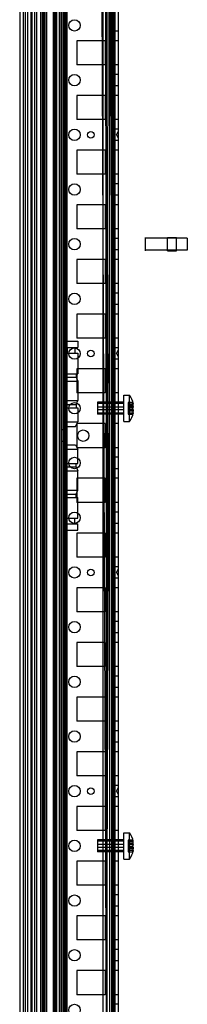
# Model space of a CAD drawing. Units: millimetres. Extents: x 468 to 1068, y 152 to 1953.
# Drawn here: x 468 to 544, y 1055 to 1505 of the extents above; entities that cross this region are included whole.
import ezdxf

# ---------------------------------------------------------------- set-up
doc = ezdxf.new("R2010")
doc.units = ezdxf.units.MM
doc.header["$LTSCALE"] = 138.006604
doc.layers.get('0').update_dxf_attribs({"linetype": 'CONTINUOUS'})

msp = doc.modelspace()

# ---------------------------------------------------------------- linework, layer by layer
at = {"color": 7, "linetype": 'Continuous'}
for p, q in [((511.41, 159.79), (511.41, 1944.39)), ((512.92, 1946.59), (512.92, 157.59)), ((488.42, 1940.89), (488.42, 163.29)), ((467.92, 1939.47), (467.92, 164.72)), ((469.42, 1939.47), (469.42, 164.72)), ((470.42, 1939.47), (470.42, 164.72)), ((477.38, 1939.47), (477.38, 164.72)), ((478.09, 1939.47), (478.09, 164.72)), ((478.42, 1939.47), (478.42, 164.72)), ((479.15, 1939.47), (479.15, 164.72)), ((480.21, 1939.47), (480.21, 164.72)), ((483.24, 1939.47), (483.24, 164.72)), ((483.6, 1939.47), (483.6, 164.72)), ((484.3, 1939.47), (484.3, 164.72)), ((484.66, 1939.47), (484.66, 164.72)), ((486.63, 1939.47), (486.63, 164.72)), ((486.92, 1939.47), (486.92, 164.72)), ((487.69, 1939.47), (487.69, 164.72)), ((488.76, 1939.47), (488.76, 164.72)), ((489.46, 1939.47), (489.46, 164.72)), ((472.92, 1919.59), (472.92, 184.6)), ((471.42, 1914.34), (471.42, 189.84)), ((473.12, 1914.34), (473.12, 189.85)), ((473.42, 1914.34), (473.42, 189.84)), ((474.62, 1914.34), (474.62, 189.84)), ((475.62, 1913.63), (475.62, 190.56)), ((485.92, 1914.34), (485.92, 189.84)), ((510.92, 1914.34), (503.92, 189.86)), ((510.92, 189.84), (503.92, 1914.33)), ((505.82, 1914.34), (505.82, 189.84)), ((506.45, 1914.34), (508.87, 189.84)), ((506.45, 189.85), (508.87, 1914.34)), ((507.42, 1914.34), (507.42, 189.84)), ((508.87, 1914.34), (508.87, 189.84)), ((509.87, 1914.34), (509.87, 189.84)), ((510.92, 1914.34), (510.92, 189.84)), ((510.42, 1906.09), (510.42, 198.09)), ((479.92, 881.69), (479.92, 1772.89)), ((512.92, 1499.49), (511.42, 1499.49)), ((493.92, 1495.09), (493.92, 1484.09)), ((506.92, 1495.09), (493.92, 1495.09)), ((506.92, 1495.09), (506.92, 1484.09)), ((512.92, 1495.09), (511.42, 1495.09)), ((506.92, 1484.09), (493.92, 1484.09)), ((512.92, 1484.09), (511.42, 1484.09)), ((512.92, 1479.69), (511.42, 1479.69)), ((512.92, 1474.49), (511.42, 1474.49)), ((493.92, 1470.09), (493.92, 1459.09)), ((506.92, 1470.09), (493.92, 1470.09)), ((506.92, 1470.09), (506.92, 1459.09)), ((512.92, 1470.09), (511.42, 1470.09)), ((506.92, 1459.09), (493.92, 1459.09)), ((512.92, 1459.09), (511.42, 1459.09)), ((512.92, 1454.69), (511.42, 1454.69)), ((512.06, 1452.09), (512.92, 1453.59)), ((512.92, 1449.49), (511.42, 1449.49)), ((512.06, 1452.09), (512.92, 1450.59)), ((493.92, 1445.09), (493.92, 1434.09)), ((506.92, 1445.09), (493.92, 1445.09)), ((506.92, 1445.09), (506.92, 1434.09)), ((512.92, 1445.09), (511.42, 1445.09)), ((506.92, 1434.09), (493.92, 1434.09)), ((512.92, 1434.09), (511.42, 1434.09)), ((512.92, 1429.69), (511.42, 1429.69)), ((512.92, 1424.49), (511.42, 1424.49)), ((493.92, 1420.09), (493.92, 1409.09)), ((506.92, 1420.09), (493.92, 1420.09)), ((506.92, 1420.09), (506.92, 1409.09)), ((512.92, 1420.09), (511.42, 1420.09)), ((506.92, 1409.09), (493.92, 1409.09)), ((512.92, 1409.09), (511.42, 1409.09)), ((512.92, 1404.69), (511.42, 1404.69)), ((525.19, 1405.09), (525.19, 1399.09)), ((544.39, 1404.84), (525.19, 1404.84)), ((535.42, 1399.09), (535.42, 1405.09)), ((535.42, 1405.09), (539.42, 1405.09)), ((539.42, 1399.09), (539.42, 1405.09)), ((544.39, 1404.84), (544.39, 1399.34)), ((493.92, 1395.09), (493.92, 1384.09)), ((506.92, 1395.09), (493.92, 1395.09)), ((506.92, 1395.09), (506.92, 1384.09)), ((512.92, 1399.49), (511.42, 1399.49)), ((512.92, 1395.09), (511.42, 1395.09)), ((544.39, 1399.34), (525.19, 1399.34)), ((535.42, 1399.09), (539.42, 1399.09)), ((506.92, 1384.09), (493.92, 1384.09)), ((512.92, 1384.09), (511.42, 1384.09)), ((512.92, 1379.69), (511.42, 1379.69)), ((512.92, 1374.49), (511.42, 1374.49)), ((493.92, 1370.09), (493.92, 1359.09)), ((506.92, 1370.09), (493.92, 1370.09)), ((506.92, 1370.09), (506.92, 1359.09)), ((512.92, 1370.09), (511.42, 1370.09)), ((506.92, 1359.09), (493.92, 1359.09)), ((512.92, 1359.09), (511.42, 1359.09)), ((488.37, 1357.84), (494.37, 1357.84)), ((488.37, 1354.84), (494.37, 1354.84)), ((489.62, 1354.84), (489.62, 1352.34)), ((493.12, 1354.84), (493.12, 1352.34)), ((494.37, 1357.84), (494.37, 1354.84)), ((512.92, 1354.69), (511.42, 1354.69)), ((488.37, 1352.34), (494.37, 1352.34)), ((494.37, 1352.34), (494.37, 1342.84)), ((512.06, 1352.09), (512.92, 1353.59)), ((512.06, 1352.09), (512.92, 1350.59)), ((512.92, 1349.49), (511.42, 1349.49)), ((488.37, 1342.84), (494.37, 1342.84)), ((489.02, 1341.34), (488.37, 1339.56)), ((489.02, 1342.84), (489.02, 1341.34)), ((489.02, 1341.34), (493.72, 1341.34)), ((493.72, 1342.84), (493.72, 1341.34)), ((493.72, 1341.34), (494.37, 1339.56)), ((493.92, 1345.09), (493.92, 1334.09)), ((506.92, 1345.09), (493.92, 1345.09)), ((506.92, 1345.09), (506.92, 1334.09)), ((512.92, 1345.09), (511.42, 1345.09)), ((488.37, 1339.56), (494.37, 1339.56)), ((494.37, 1339.56), (494.37, 1330.63)), ((506.92, 1334.09), (493.92, 1334.09)), ((512.92, 1334.09), (511.42, 1334.09)), ((515.42, 1321.09), (515.42, 1333.09)), ((515.42, 1333.09), (518.02, 1333.09)), ((518.02, 1321.09), (518.02, 1333.09)), ((489.02, 1328.84), (488.37, 1330.63)), ((488.37, 1330.63), (494.37, 1330.63)), ((489.02, 1328.84), (489.02, 1327.34)), ((489.02, 1328.84), (493.72, 1328.84)), ((493.72, 1328.84), (494.37, 1330.63)), ((493.72, 1328.84), (493.72, 1327.34)), ((503.42, 1329.83), (503.42, 1324.36)), ((515.42, 1329.82), (503.42, 1329.82)), ((515.42, 1329.26), (503.42, 1329.26)), ((515.42, 1327.66), (503.42, 1327.66)), ((512.92, 1329.69), (511.42, 1329.69)), ((517.42, 1329.76), (517.42, 1324.43)), ((519.59, 1329.69), (517.42, 1329.69)), ((517.42, 1329.19), (519.75, 1329.19)), ((519.74, 1328.39), (517.42, 1328.39)), ((519.74, 1327.96), (517.42, 1327.96)), ((519.59, 1327.53), (517.42, 1327.53)), ((519.55, 1327.42), (519.59, 1327.53)), ((519.59, 1327.53), (519.64, 1327.67)), ((519.74, 1329.26), (519.75, 1329.19)), ((488.37, 1327.34), (494.37, 1327.34)), ((494.37, 1327.34), (494.37, 1320.84)), ((503.42, 1326.53), (515.42, 1326.53)), ((515.42, 1324.93), (503.42, 1324.93)), ((515.42, 1324.36), (503.42, 1324.36)), ((512.92, 1324.49), (511.42, 1324.49)), ((519.59, 1326.66), (517.42, 1326.66)), ((519.74, 1326.23), (517.42, 1326.23)), ((519.74, 1325.8), (517.42, 1325.8)), ((519.74, 1324.93), (517.42, 1324.93)), ((517.42, 1324.43), (519.54, 1324.43)), ((519.59, 1324.5), (519.57, 1324.46)), ((519.59, 1326.66), (519.64, 1326.52)), ((519.69, 1326.38), (519.64, 1326.52)), ((519.69, 1326.38), (519.74, 1326.23)), ((519.75, 1325), (519.74, 1324.93)), ((489.43, 1318.84), (488.37, 1320.84)), ((488.37, 1320.84), (494.37, 1320.84)), ((489.43, 1318.84), (493.31, 1318.84)), ((493.31, 1318.84), (494.37, 1320.84)), ((493.92, 1320.09), (493.92, 1309.09)), ((506.92, 1320.09), (493.92, 1320.09)), ((506.92, 1320.09), (506.92, 1309.09)), ((512.92, 1320.09), (511.42, 1320.09)), ((515.42, 1321.09), (518.02, 1321.09)), ((488.42, 1317.19), (486.92, 1317.19)), ((488.42, 1311.99), (486.92, 1311.99)), ((489.43, 1310.34), (488.37, 1308.34)), ((489.43, 1310.34), (493.31, 1310.34)), ((493.31, 1310.34), (494.37, 1308.34)), ((488.37, 1308.34), (494.37, 1308.34)), ((506.92, 1309.09), (493.92, 1309.09)), ((494.37, 1301.84), (494.37, 1308.34)), ((512.92, 1309.09), (511.42, 1309.09)), ((488.37, 1301.84), (494.37, 1301.84)), ((489.02, 1300.34), (489.02, 1301.84)), ((493.72, 1300.34), (493.72, 1301.84)), ((512.92, 1304.69), (511.42, 1304.69)), ((489.02, 1300.34), (488.37, 1298.56)), ((488.37, 1298.56), (494.37, 1298.56)), ((489.02, 1300.34), (493.72, 1300.34)), ((493.72, 1300.34), (494.37, 1298.56)), ((494.37, 1289.63), (494.37, 1298.56)), ((512.92, 1299.49), (511.42, 1299.49)), ((493.92, 1295.09), (493.92, 1284.09)), ((506.92, 1295.09), (493.92, 1295.09)), ((506.92, 1295.09), (506.92, 1284.09)), ((512.92, 1295.09), (511.42, 1295.09)), ((489.02, 1287.84), (488.37, 1289.63)), ((488.37, 1289.63), (494.37, 1289.63)), ((489.02, 1286.34), (489.02, 1287.84)), ((489.02, 1287.84), (493.72, 1287.84)), ((493.72, 1287.84), (494.37, 1289.63)), ((493.72, 1286.34), (493.72, 1287.84)), ((488.37, 1286.34), (494.37, 1286.34)), ((506.92, 1284.09), (493.92, 1284.09)), ((494.37, 1276.84), (494.37, 1286.34)), ((512.92, 1284.09), (511.42, 1284.09)), ((512.92, 1279.69), (511.42, 1279.69)), ((488.37, 1276.84), (494.37, 1276.84)), ((488.37, 1274.34), (494.37, 1274.34)), ((489.62, 1274.34), (489.62, 1276.84)), ((493.12, 1274.34), (493.12, 1276.84)), ((494.37, 1271.34), (494.37, 1274.34)), ((512.92, 1274.49), (511.42, 1274.49)), ((488.37, 1271.34), (494.37, 1271.34)), ((493.92, 1270.09), (493.92, 1259.09)), ((506.92, 1270.09), (493.92, 1270.09)), ((506.92, 1270.09), (506.92, 1259.09)), ((512.92, 1270.09), (511.42, 1270.09)), ((506.92, 1259.09), (493.92, 1259.09)), ((512.92, 1259.09), (511.42, 1259.09)), ((512.92, 1254.69), (511.42, 1254.69)), ((512.06, 1252.09), (512.92, 1253.59)), ((512.06, 1252.09), (512.92, 1250.59)), ((512.92, 1249.49), (511.42, 1249.49)), ((493.92, 1245.09), (493.92, 1234.09)), ((506.92, 1245.09), (493.92, 1245.09)), ((506.92, 1245.09), (506.92, 1234.09)), ((512.92, 1245.09), (511.42, 1245.09)), ((506.92, 1234.09), (493.92, 1234.09)), ((512.92, 1234.09), (511.42, 1234.09)), ((512.92, 1229.69), (511.42, 1229.69)), ((512.92, 1224.49), (511.42, 1224.49)), ((493.92, 1220.09), (493.92, 1209.09)), ((506.92, 1220.09), (493.92, 1220.09)), ((506.92, 1220.09), (506.92, 1209.09)), ((512.92, 1220.09), (511.42, 1220.09)), ((506.92, 1209.09), (493.92, 1209.09)), ((512.92, 1209.09), (511.42, 1209.09)), ((512.92, 1204.69), (511.42, 1204.69)), ((512.92, 1199.49), (511.42, 1199.49)), ((493.92, 1195.09), (493.92, 1184.09)), ((506.92, 1195.09), (493.92, 1195.09)), ((506.92, 1195.09), (506.92, 1184.09)), ((512.92, 1195.09), (511.42, 1195.09)), ((506.92, 1184.09), (493.92, 1184.09)), ((512.92, 1184.09), (511.42, 1184.09)), ((512.92, 1179.69), (511.42, 1179.69)), ((493.92, 1170.09), (493.92, 1159.09)), ((506.92, 1170.09), (493.92, 1170.09)), ((512.92, 1174.49), (511.42, 1174.49)), ((512.92, 1170.09), (511.42, 1170.09)), ((506.92, 1159.09), (493.92, 1159.09)), ((512.92, 1159.09), (511.42, 1159.09)), ((512.92, 1154.69), (511.42, 1154.69)), ((512.06, 1152.09), (512.92, 1153.59)), ((512.06, 1152.09), (512.92, 1150.59)), ((512.92, 1149.49), (511.42, 1149.49)), ((493.92, 1145.09), (493.92, 1134.09)), ((506.92, 1145.09), (493.92, 1145.09)), ((506.92, 1145.09), (506.92, 1134.09)), ((512.92, 1145.09), (511.42, 1145.09)), ((506.92, 1134.09), (493.92, 1134.09)), ((512.92, 1134.09), (511.42, 1134.09)), ((503.42, 1129.83), (503.42, 1124.36)), ((515.42, 1129.82), (503.42, 1129.82)), ((512.92, 1129.69), (511.42, 1129.69)), ((515.42, 1121.09), (515.42, 1133.09)), ((515.42, 1133.09), (518.02, 1133.09)), ((517.42, 1129.76), (517.42, 1124.43)), ((519.59, 1129.69), (517.42, 1129.69)), ((518.02, 1121.09), (518.02, 1133.09)), ((515.42, 1129.26), (503.42, 1129.26)), ((515.42, 1127.66), (503.42, 1127.66)), ((503.42, 1126.53), (515.42, 1126.53)), ((517.42, 1129.19), (519.75, 1129.19)), ((519.74, 1128.39), (517.42, 1128.39)), ((519.74, 1127.96), (517.42, 1127.96)), ((519.59, 1127.53), (517.42, 1127.53)), ((519.59, 1126.66), (517.42, 1126.66)), ((519.74, 1126.23), (517.42, 1126.23)), ((519.74, 1125.8), (517.42, 1125.8)), ((519.55, 1127.42), (519.59, 1127.53)), ((519.59, 1127.53), (519.64, 1127.67)), ((519.74, 1129.26), (519.75, 1129.19)), ((515.42, 1124.93), (503.42, 1124.93)), ((515.42, 1124.36), (503.42, 1124.36)), ((512.92, 1124.49), (511.42, 1124.49)), ((515.42, 1121.09), (518.02, 1121.09)), ((519.74, 1124.93), (517.42, 1124.93)), ((517.42, 1124.43), (519.54, 1124.43)), ((519.75, 1125), (519.74, 1124.93)), ((493.92, 1120.09), (493.92, 1109.09)), ((506.92, 1120.09), (493.92, 1120.09)), ((506.92, 1120.09), (506.92, 1109.09)), ((512.92, 1120.09), (511.42, 1120.09)), ((506.92, 1109.09), (493.92, 1109.09)), ((512.92, 1109.09), (511.42, 1109.09)), ((512.92, 1104.69), (511.42, 1104.69)), ((512.92, 1099.49), (511.42, 1099.49)), ((493.92, 1095.09), (493.92, 1084.09)), ((506.92, 1095.09), (493.92, 1095.09)), ((506.92, 1095.09), (506.92, 1084.09)), ((512.92, 1095.09), (511.42, 1095.09)), ((506.92, 1084.09), (493.92, 1084.09)), ((512.92, 1084.09), (511.42, 1084.09)), ((512.92, 1079.69), (511.42, 1079.69)), ((512.92, 1074.49), (511.42, 1074.49)), ((493.92, 1070.09), (493.92, 1059.09)), ((506.92, 1070.09), (493.92, 1070.09)), ((506.92, 1070.09), (506.92, 1059.09)), ((512.92, 1070.09), (511.42, 1070.09)), ((506.92, 1059.09), (493.92, 1059.09)), ((512.92, 1059.09), (511.42, 1059.09)), ((512.92, 1054.69), (511.42, 1054.69))]:
    msp.add_line(p, q, dxfattribs=at)
for points in [[(519.54, 1329.76), (519.52, 1329.7), (519.54, 1329.52)], [(519.59, 1329.26), (519.54, 1329.5), (519.52, 1329.68), (519.54, 1329.76)], [(519.59, 1329.69), (519.57, 1329.73), (519.55, 1329.75), (519.54, 1329.76)], [(519.54, 1329.76), (519.55, 1329.75), (519.57, 1329.73)], [(519.74, 1329.26), (519.69, 1329.41), (519.64, 1329.55), (519.59, 1329.69)], [(519.74, 1327.96), (519.7, 1327.82), (519.64, 1327.67)], [(519.74, 1327.96), (519.75, 1328.08), (519.75, 1328.23), (519.74, 1328.39)], [(519.55, 1327.42), (519.53, 1327.26), (519.52, 1327.09)], [(519.59, 1326.66), (519.55, 1326.78), (519.53, 1326.93), (519.52, 1327.09)], [(519.54, 1324.43), (519.52, 1324.5), (519.54, 1324.67), (519.59, 1324.93)], [(519.54, 1324.68), (519.52, 1324.5), (519.54, 1324.43)], [(519.54, 1324.43), (519.55, 1324.44), (519.57, 1324.46)], [(519.74, 1324.93), (519.69, 1324.78), (519.64, 1324.64), (519.59, 1324.5)], [(519.74, 1326.23), (519.75, 1326.12), (519.75, 1325.97), (519.74, 1325.8)], [(519.54, 1129.76), (519.52, 1129.7), (519.54, 1129.52)], [(519.59, 1129.26), (519.54, 1129.5), (519.52, 1129.68), (519.54, 1129.76)], [(519.59, 1129.69), (519.57, 1129.73), (519.55, 1129.75), (519.54, 1129.76)], [(519.54, 1129.76), (519.55, 1129.75), (519.57, 1129.73)], [(519.74, 1129.26), (519.69, 1129.41), (519.64, 1129.55), (519.59, 1129.69)], [(519.55, 1127.42), (519.53, 1127.26), (519.52, 1127.09)], [(519.59, 1126.66), (519.55, 1126.78), (519.53, 1126.93), (519.52, 1127.09)], [(519.59, 1126.66), (519.64, 1126.52), (519.69, 1126.38), (519.74, 1126.23)], [(519.74, 1127.96), (519.7, 1127.82), (519.64, 1127.67)], [(519.74, 1127.96), (519.75, 1128.08), (519.75, 1128.23), (519.74, 1128.39)], [(519.74, 1126.23), (519.75, 1126.12), (519.75, 1125.97), (519.74, 1125.8)], [(519.54, 1124.43), (519.52, 1124.5), (519.54, 1124.67), (519.59, 1124.93)], [(519.54, 1124.68), (519.52, 1124.5), (519.54, 1124.43)], [(519.54, 1124.43), (519.55, 1124.44), (519.57, 1124.46), (519.59, 1124.5)], [(519.74, 1124.93), (519.69, 1124.78), (519.64, 1124.64), (519.59, 1124.5)]]:
    msp.add_lwpolyline(points, dxfattribs=at)
for centre, radius in [((492.92, 1502.09), 2.6), ((492.92, 1477.09), 2.6), ((492.92, 1452.09), 2.6), ((500.42, 1452.09), 1.5), ((492.92, 1427.09), 2.6), ((492.92, 1402.09), 2.6), ((492.92, 1377.09), 2.6), ((492.92, 1352.09), 2.6), ((500.42, 1352.09), 1.5), ((492.92, 1327.09), 2.6), ((496.92, 1314.59), 2.6), ((492.92, 1302.09), 2.6), ((492.92, 1277.09), 2.6), ((492.92, 1252.09), 2.6), ((500.42, 1252.09), 1.5), ((492.92, 1227.09), 2.6), ((492.92, 1202.09), 2.6), ((492.92, 1177.09), 2.6), ((492.92, 1152.09), 2.6), ((500.42, 1152.09), 1.5), ((492.92, 1127.09), 2.6), ((492.92, 1102.09), 2.6), ((492.92, 1077.09), 2.6), ((492.92, 1052.09), 2.6)]:
    msp.add_circle(centre, radius, dxfattribs=at)
for centre, radius, start, end in [((509.77, 1327.09), 10.2, 11.8702, 36.0319), ((509.77, 1327.09), 10.05, 7.4276, 12.4423), ((509.77, 1327.09), 10.2, 323.9681, 348.1299), ((509.77, 1327.09), 10.05, 347.5577, 352.5724), ((509.77, 1127.09), 10.2, 11.8702, 36.0319), ((509.77, 1127.09), 10.05, 7.4276, 12.4423), ((509.77, 1127.09), 10.05, 347.5577, 352.5724), ((509.77, 1127.09), 10.2, 323.9681, 348.1299)]:
    msp.add_arc(centre, radius, start, end, dxfattribs=at)

doc.saveas('drawing.dxf')
